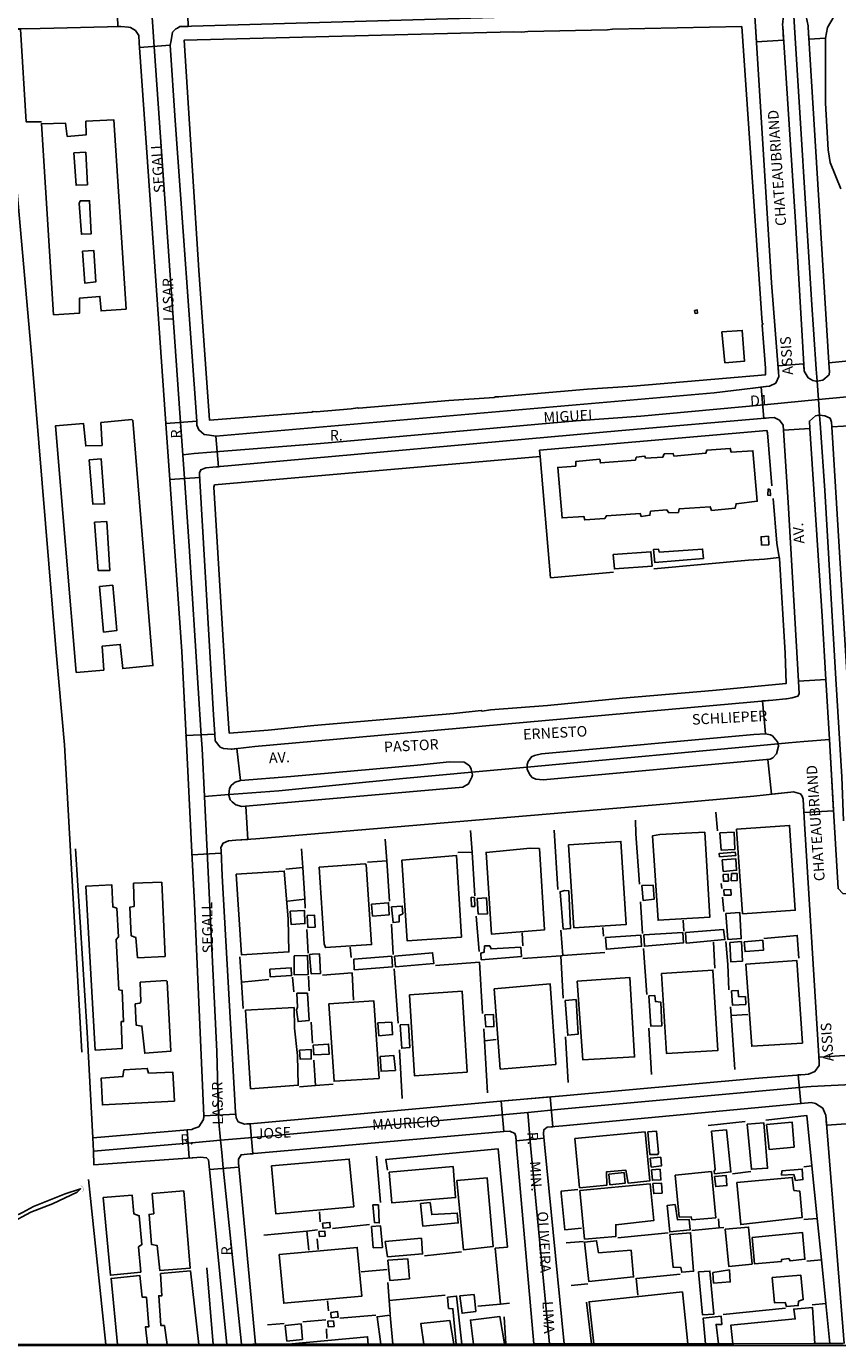
# Model space of a CAD drawing. Units: millimetres. Extents: x 185522 to 187939, y 1679829 to 1682604.
# Drawn here: x 185712 to 185905, y 1679829 to 1680142 of the extents above; entities that cross this region are included whole.
import ezdxf
from ezdxf.enums import TextEntityAlignment as Align

# ---------------------------------------------------------------- set-up
doc = ezdxf.new("R2010")
doc.units = ezdxf.units.MM
doc.header["$MEASUREMENT"] = 0
for name, color, linetype in [('IMAGEM', 7, 'Continuous'), ('V-BUEIRO', 80, 'Continuous'), ('V-CANAL', 7, 'Continuous'), ('V-CANTEIRO', 82, 'Continuous'), ('V-CRUZAMENTO', 1, 'Continuous'), ('V-EDIFICACAO', 2, 'Continuous'), ('V-EIXO_DE_LOGRADOURO', 130, 'Continuous'), ('V-LOTE', 1, 'Continuous'), ('V-NOME_DOS_LOGRADOUROS', 7, 'Continuous'), ('V-QUADRA', 20, 'Continuous'), ('V-TESTADA', 4, 'Continuous'), ('X-LIMITE_5000', 7, 'Continuous')]:
    doc.layers.add(name, color=color, linetype=linetype)
picture_1 = doc.add_image_def('image1.jpg', size_in_pixel=(4026, 4623))

# ---------------------------------------------------------------- blocks, each defined once
blk = doc.blocks.new('305')
at = {"color": 0, "linetype": 'ByBlock', "lineweight": -2, "const_width": 0.05}
blk.add_lwpolyline([(0.73, 0.39, 0.60863), (-0.73, 0.38)], format="xyb", dxfattribs=at)

msp = doc.modelspace()

# ---------------------------------------------------------------- linework, layer by layer
at = {"layer": 'V-CANAL'}
msp.add_lwpolyline([(185698.57, 1679848.04), (185699.57, 1679850.36), (185700.93, 1679854.23), (185701.92, 1679855.98), (185702.77, 1679856.46), (185705.17, 1679856.82), (185708.49, 1679857.83), (185713.47, 1679860.52), (185718.63, 1679862.47), (185724.46, 1679865.25), (185725.29, 1679866.05), (185721.61, 1679864.81), (185714.13, 1679861.84), (185711.51, 1679860.41), (185707.85, 1679858.69), (185705.9, 1679858.05), (185702.72, 1679857.52), (185701.49, 1679856.86), (185700.7, 1679855.64), (185698.19, 1679848.96), (185695.46, 1679842.79), (185693.88, 1679839.82), (185692.72, 1679838.42), (185692.74, 1679837.36)], dxfattribs=at)
at = {"layer": 'V-CANTEIRO'}
for points in [[(185902.94, 1680060.71), (185897.94, 1680141.59), (185897.92, 1680141.92), (185897.49, 1680144.11), (185896.54, 1680144.97), (185894.48, 1680145.66), (185892.76, 1680144.97), (185892.07, 1680144.37), (185891.9, 1680142.13), (185891.93, 1680141.67), (185894.91, 1680095.45), (185896.97, 1680060.2), (185896.98, 1680059.97), (185897.92, 1680058.42), (185899.04, 1680057.82), (185899.81, 1680057.61), (185900.08, 1680057.65), (185901.45, 1680057.86), (185902.9, 1680059.14), (185902.98, 1680060.01)], [(185909.3, 1679953.52), (185907.22, 1679987.24), (185903.55, 1680046.77), (185903.48, 1680047.93), (185903.14, 1680048.83), (185901.94, 1680049.43), (185900.64, 1680049.58), (185900.48, 1680049.6), (185899.71, 1680049.43), (185898.25, 1680048.14), (185898.36, 1680046.42), (185901.26, 1680001.84), (185902.14, 1679986.89), (185902.98, 1679972.62), (185904.12, 1679953.17), (185905.06, 1679937.25), (185906.18, 1679936.09), (185907.07, 1679935.97), (185907.47, 1679935.92), (185909.08, 1679936.6), (185910, 1679937.75), (185910.24, 1679938.32)], [(185890.82, 1679971.57), (185890.7, 1679972.09), (185889.46, 1679973.51), (185889.01, 1679973.75), (185887.8, 1679973.98), (185885.1, 1679973.79), (185834.7, 1679969.21), (185833.01, 1679968.86), (185832.26, 1679968.49), (185831.51, 1679967.37), (185831.29, 1679966.7), (185831.29, 1679966.08), (185831.29, 1679965.47), (185831.96, 1679964.18), (185832.44, 1679963.6), (185833.35, 1679963.18), (185835.04, 1679963.07), (185888.92, 1679967.93), (185889.54, 1679968.26), (185890.43, 1679969.21), (185890.94, 1679971.05)], [(185761.76, 1679957.4), (185761.26, 1679957.8), (185760.76, 1679958.34), (185760.48, 1679959.41), (185760.5, 1679959.56), (185760.64, 1679961.01), (185761.01, 1679961.67), (185761.57, 1679962.16), (185761.95, 1679962.49), (185763.27, 1679962.92), (185775.19, 1679963.82), (185805.28, 1679966.5), (185812.8, 1679967.3), (185816.33, 1679967.26), (185817.2, 1679966.72), (185817.65, 1679966.31), (185817.98, 1679965.57), (185818.13, 1679964.87), (185818.27, 1679964.22), (185818.17, 1679963.67), (185817.36, 1679962.08), (185816.04, 1679961.35), (185763.56, 1679956.69), (185762.12, 1679957.11)], [(185760.5, 1679959.56), (185760.48, 1679959.41), (185760.76, 1679958.34), (185761.26, 1679957.8), (185761.76, 1679957.4), (185761.26, 1679957.8), (185760.76, 1679958.34), (185760.48, 1679959.41), (185760.5, 1679959.56), (185760.64, 1679961.01), (185761.01, 1679961.67), (185761.57, 1679962.16), (185761.01, 1679961.67), (185760.64, 1679961.01)]]:
    msp.add_lwpolyline(points, close=True, dxfattribs=at)
at = {"layer": 'V-CRUZAMENTO'}
for points in [[(185733.85, 1680151.81), (185734.17, 1680141.73), (185734.83, 1680141.75), (185736.69, 1680141.58), (185737.14, 1680141.54), (185738.32, 1680140.81), (185739.09, 1680139.64), (185739.21, 1680137.86), (185739.28, 1680136.82), (185746.57, 1680137.33), (185746.78, 1680138.47), (185747.14, 1680140.46), (185747.88, 1680141.2), (185748.26, 1680141.4), (185748.87, 1680141.73), (185750.81, 1680141.79), (185750.5, 1680152.16)], [(185885.28, 1680144.15), (185885.43, 1680141.77), (185885.66, 1680138.12), (185892.13, 1680138.53), (185891.93, 1680141.67), (185891.9, 1680142.13)], [(185897.92, 1680141.92), (185897.94, 1680141.59), (185898.12, 1680138.73), (185902.06, 1680138.97), (185902.55, 1680141.52), (185904.11, 1680144.24)], [(185908.42, 1680062.5), (185902.86, 1680062.01), (185902.94, 1680060.71), (185902.98, 1680060.01), (185902.9, 1680059.14), (185901.45, 1680057.86), (185900.08, 1680057.65), (185899.81, 1680057.61), (185899.04, 1680057.82), (185897.92, 1680058.42), (185896.98, 1680059.97), (185896.97, 1680060.2), (185896.88, 1680061.74), (185890.83, 1680061.26), (185890.95, 1680059.7), (185891.02, 1680058.75), (185890.28, 1680057.18), (185888.79, 1680056.44), (185887.94, 1680056.33), (185886.83, 1680056.19), (185887.46, 1680048.8), (185888.6, 1680048.9), (185889.9, 1680049.01), (185891.18, 1680048.37), (185891.99, 1680047.19), (185892.07, 1680046), (185898.36, 1680046.42), (185898.25, 1680048.14), (185899.71, 1680049.43), (185900.48, 1680049.6), (185900.64, 1680049.58), (185901.94, 1680049.43), (185903.14, 1680048.83), (185903.48, 1680047.93), (185903.55, 1680046.77), (185909.13, 1680047.08)], [(185906.63, 1679897.64), (185900.48, 1679897.26), (185900.54, 1679896.24), (185900.6, 1679895.25), (185899.57, 1679893.87), (185898.01, 1679893.22), (185897.25, 1679893.16), (185895.6, 1679893.03), (185896.23, 1679886.27), (185897.93, 1679886.43), (185898.65, 1679886.5), (185899.67, 1679886.29), (185901.41, 1679885.16), (185902, 1679883.83), (185902.14, 1679883.52), (185902.34, 1679881.09), (185908.17, 1679881.56)]]:
    msp.add_lwpolyline(points, dxfattribs=at)
for points in [[(185745.53, 1680047.6), (185752.85, 1680048.11), (185752.91, 1680047.21), (185753.32, 1680046.06), (185754.64, 1680044.99), (185755.92, 1680044.8), (185757.35, 1680044.58), (185758, 1680037.32), (185756.66, 1680037.2), (185755, 1680037.05), (185753.82, 1680036.59), (185753.55, 1680035.9), (185753.55, 1680035.26), (185753.58, 1680034.78), (185746.46, 1680034.28), (185745.53, 1680047.55), (185745.53, 1680047.6)], [(185902.98, 1679972.62), (185902.14, 1679986.82), (185895.67, 1679986.44), (185895.84, 1679983.43), (185895.54, 1679982.9), (185894.12, 1679982.47), (185892.83, 1679982.3), (185892.69, 1679982.28), (185889.56, 1679981.98), (185887.1, 1679981.76), (185887.8, 1679973.98), (185889.01, 1679973.75), (185889.46, 1679973.51), (185890.7, 1679972.09), (185890.82, 1679971.57), (185890.94, 1679971.05), (185890.43, 1679969.21), (185889.54, 1679968.26), (185888.92, 1679967.93), (185888.36, 1679967.88), (185889.29, 1679959.62), (185893.85, 1679960.14), (185894.51, 1679960.22), (185896.11, 1679959.77), (185896.52, 1679959.19), (185896.73, 1679958.45), (185896.92, 1679955.31), (185903.97, 1679955.73)], [(185762.39, 1679970.49), (185761.07, 1679970.34), (185759.23, 1679970.45), (185758.43, 1679970.83), (185757.25, 1679972.32), (185757.14, 1679973.88), (185750.3, 1679973.54), (185750.32, 1679973.21), (185751.69, 1679945.82), (185751.72, 1679945.28), (185758.66, 1679945.63), (185758.64, 1679946.31), (185758.61, 1679947.02), (185759.15, 1679948.05), (185760.42, 1679948.6), (185762.1, 1679948.71), (185765.02, 1679948.9), (185764.51, 1679956.77), (185763.56, 1679956.69), (185762.12, 1679957.11), (185761.76, 1679957.4), (185761.26, 1679957.8), (185760.76, 1679958.34), (185760.48, 1679959.41), (185760.5, 1679959.56), (185760.64, 1679961.01), (185761.01, 1679961.67), (185761.57, 1679962.16), (185761.95, 1679962.49), (185763.27, 1679962.92)], [(185836.71, 1679887.85), (185825.09, 1679886.81), (185825.73, 1679879.62), (185827.13, 1679879.74), (185828.31, 1679879.17), (185828.55, 1679878.42), (185828.63, 1679877.43), (185835.26, 1679878.06), (185835.16, 1679879.14), (185835.24, 1679880.03), (185836.01, 1679880.62), (185837.34, 1679880.74)], [(185765.52, 1679881.45), (185764.73, 1679881.41), (185764.19, 1679881.38), (185762.71, 1679881.95), (185762.22, 1679882.86), (185762.12, 1679883.69), (185762.11, 1679883.76), (185754.55, 1679883.33), (185754.45, 1679882.5), (185753.32, 1679880.72), (185752.2, 1679880.31), (185751.66, 1679880.11), (185750.56, 1679880.02), (185751.05, 1679873.33), (185752.91, 1679873.47), (185753.77, 1679873.53), (185755.19, 1679873.4), (185755.64, 1679872.92), (185755.85, 1679870.61), (185762.84, 1679871.19), (185762.76, 1679872.13), (185762.76, 1679873.1), (185763.37, 1679874.09), (185765.57, 1679874.29), (185766.15, 1679874.34)]]:
    msp.add_lwpolyline(points, close=True, dxfattribs=at)
at = {"layer": 'V-EDIFICACAO'}
for points in [[(185726.51, 1680119.3), (185726.58, 1680116.06), (185722.14, 1680115.68), (185721.74, 1680118.82), (185716.01, 1680118.69), (185716.01, 1680118.69), (185716.01, 1680118.69), (185718.9, 1680073.39), (185725.07, 1680073.79), (185725, 1680077.3), (185729.87, 1680077.72), (185730.15, 1680074.31), (185736.08, 1680074.72), (185733.16, 1680119.63), (185726.51, 1680119.3)], [(185723.7, 1680111.78), (185724.21, 1680104.09), (185726.93, 1680104.24), (185726.52, 1680111.94), (185723.7, 1680111.78)], [(185725.19, 1680100.44), (185724.97, 1680099.74), (185725.48, 1680092.48), (185727.8, 1680092.57), (185727.41, 1680100.44), (185725.19, 1680100.44)], [(185725.77, 1680088.49), (185726.28, 1680080.88), (185728.93, 1680081.2), (185728.42, 1680088.65), (185725.77, 1680088.49)], [(185870.97, 1680074.37), (185871.1, 1680073.7), (185871.73, 1680073.79), (185871.62, 1680074.53), (185870.97, 1680074.37)], [(185877.43, 1680069.33), (185878.19, 1680062), (185882.86, 1680062.41), (185882.31, 1680069.68), (185877.43, 1680069.33)], [(185730.06, 1680047.85), (185730.39, 1680042.39), (185726.5, 1680042.27), (185725.97, 1680047.62), (185719.35, 1680047.04), (185724.28, 1679988.52), (185730.78, 1679989.07), (185730.41, 1679994.76), (185734.72, 1679995.19), (185735.29, 1679989.44), (185742.47, 1679990.14), (185737.71, 1680048.31), (185737.43, 1680048.53), (185730.06, 1680047.85)], [(185857.12, 1680039.62), (185856.94, 1680038.9), (185848.67, 1680038.23), (185848.49, 1680039.11), (185842.82, 1680038.59), (185842.78, 1680037.5), (185838.53, 1680037.17), (185839.55, 1680025.2), (185844.7, 1680025.54), (185844.93, 1680024.71), (185849.69, 1680025.04), (185850.09, 1680025.7), (185858.06, 1680026.26), (185858.3, 1680025.55), (185860.4, 1680025.8), (185860.55, 1680026.75), (185864.38, 1680027.11), (185864.91, 1680026.37), (185867.15, 1680026.51), (185867.35, 1680027.35), (185874.71, 1680027.83), (185875.04, 1680026.98), (185880.61, 1680027.49), (185880.84, 1680028.56), (185885.87, 1680029.15), (185884.83, 1680041.11), (185879.69, 1680040.77), (185879.47, 1680041.67), (185873.9, 1680041.24), (185873.7, 1680040.52), (185866.09, 1680039.84), (185865.91, 1680040.47), (185863.79, 1680040.35), (185863.49, 1680039.63), (185859.38, 1680039.4), (185859.21, 1680039.81), (185857.12, 1680039.62)], [(185727.31, 1680038.94), (185728.18, 1680028.48), (185730.97, 1680028.5), (185730.2, 1680039.19), (185727.31, 1680038.94)], [(185888.43, 1680032.08), (185888.42, 1680030.57), (185888.98, 1680030.47), (185888.92, 1680031.88), (185888.43, 1680032.08)], [(185728.56, 1680024.19), (185729.48, 1680012.7), (185732.24, 1680012.74), (185731.51, 1680024.33), (185728.56, 1680024.19)], [(185886.86, 1680018.72), (185888.62, 1680018.8), (185888.51, 1680020.83), (185886.79, 1680020.72)], [(185851.67, 1680016.5), (185851.99, 1680013.07), (185860.91, 1680013.75), (185860.65, 1680017.18), (185851.67, 1680016.5)], [(185862.56, 1680017.03), (185862.4, 1680017.81), (185861.25, 1680017.68), (185861.55, 1680014.62), (185873.09, 1680015.59), (185872.88, 1680017.81), (185862.56, 1680017.03)], [(185729.8, 1680008.94), (185730.76, 1679998.09), (185733.89, 1679998.47), (185732.92, 1680009.2), (185729.8, 1680008.94)], [(185862.72, 1679950.06), (185861, 1679949.74), (185862.34, 1679929.73), (185874.62, 1679930.49), (185873.4, 1679950.6), (185862.72, 1679950.06)], [(185877.01, 1679950.49), (185877.34, 1679946.36), (185880.52, 1679946.54), (185880.37, 1679950.62), (185877.01, 1679950.49)], [(185880.91, 1679951.32), (185882.38, 1679931.27), (185894.89, 1679932.11), (185893.53, 1679952.25), (185880.91, 1679951.32)], [(185841.04, 1679947.66), (185842.37, 1679927.96), (185854.78, 1679928.75), (185853.51, 1679948.44), (185841.04, 1679947.66)], [(185801.5, 1679944.01), (185802.82, 1679924.82), (185815.67, 1679925.73), (185814.48, 1679945.12), (185801.5, 1679944.01)], [(185832.02, 1679946.88), (185821.52, 1679945.82), (185822.83, 1679926.42), (185835.4, 1679927.48), (185834.16, 1679946.75), (185832.02, 1679946.88)], [(185876.88, 1679944.75), (185880.75, 1679945.09), (185880.65, 1679945.86), (185876.85, 1679945.6)], [(185877.52, 1679944.07), (185877.79, 1679941.33), (185880.98, 1679941.59), (185880.81, 1679944.31), (185877.52, 1679944.07)], [(185762.19, 1679940.71), (185763.46, 1679921.57), (185774.75, 1679922.23), (185774.58, 1679930.09), (185773.62, 1679941.4), (185762.19, 1679940.71)], [(185781.92, 1679942.32), (185783.13, 1679924.11), (185783.4, 1679923.24), (185794.34, 1679923.98), (185793.1, 1679942.93), (185792.76, 1679943.14), (185781.92, 1679942.32)], [(185726.56, 1679937.82), (185728.78, 1679898.93), (185735.13, 1679899.29), (185734.96, 1679905.72), (185735.48, 1679905.71), (185735.16, 1679913.09), (185734.38, 1679913.27), (185733.7, 1679925.17), (185734.25, 1679925.84), (185733.89, 1679932.57), (185732.92, 1679932.91), (185732.68, 1679938.16), (185726.56, 1679937.82)], [(185737.87, 1679938.5), (185737.98, 1679933.01), (185736.98, 1679932.85), (185737.3, 1679926.05), (185738.44, 1679925.63), (185738.81, 1679920.86), (185745.36, 1679921.18), (185744.55, 1679938.76), (185737.87, 1679938.5)], [(185858.45, 1679937.98), (185858.77, 1679934.43), (185861.37, 1679934.71), (185861.18, 1679938.06), (185858.45, 1679937.98)], [(185877.78, 1679940.61), (185877.9, 1679939.01), (185879.04, 1679939.05), (185879, 1679940.65), (185877.78, 1679940.61)], [(185879.79, 1679940.81), (185879.72, 1679939.13), (185881.12, 1679939.19), (185881.07, 1679940.83), (185879.79, 1679940.81)], [(185818, 1679935.21), (185818.07, 1679933.04), (185818.84, 1679933.03), (185818.75, 1679935.14), (185818, 1679935.21)], [(185819.39, 1679934.88), (185819.65, 1679931.19), (185821.82, 1679931.25), (185821.64, 1679935.04), (185819.39, 1679934.88)], [(185840.12, 1679936.83), (185839.09, 1679936.51), (185839.83, 1679927.66), (185841.59, 1679927.79), (185841.19, 1679936.69), (185840.12, 1679936.83)], [(185877.93, 1679936.94), (185878, 1679935.68), (185879.66, 1679935.73), (185879.58, 1679937.07), (185877.93, 1679936.94)], [(185775.03, 1679931.9), (185775.25, 1679928.74), (185778.53, 1679928.96), (185778.39, 1679932.07), (185775.03, 1679931.9)], [(185794.29, 1679933.55), (185794.57, 1679930.71), (185798.53, 1679931.05), (185798.4, 1679933.9), (185794.29, 1679933.55)], [(185799.09, 1679932.95), (185799.47, 1679929.19), (185800.89, 1679929.35), (185800.86, 1679930.88), (185801.74, 1679931.29), (185801.61, 1679933.12), (185799.09, 1679932.95)], [(185878.44, 1679931.35), (185878.92, 1679925.18), (185882.08, 1679925.41), (185881.71, 1679931.59), (185878.44, 1679931.35)], [(185779.06, 1679930.85), (185779.25, 1679928.05), (185780.94, 1679928.07), (185780.8, 1679930.98), (185779.06, 1679930.85)], [(185849.86, 1679925.64), (185850.09, 1679922.86), (185858.41, 1679923.59), (185858.21, 1679926.22), (185849.86, 1679925.64)], [(185858.96, 1679926.28), (185859.1, 1679923.59), (185868.39, 1679924.39), (185868.21, 1679926.82), (185858.96, 1679926.28)], [(185868.82, 1679926.86), (185869.02, 1679924.32), (185878.21, 1679925.15), (185877.88, 1679927.52), (185868.82, 1679926.86)], [(185821.11, 1679923.64), (185821.1, 1679922.17), (185820.25, 1679921.92), (185820.39, 1679920.38), (185829.93, 1679921.18), (185829.74, 1679923.33), (185822.71, 1679922.92), (185822.39, 1679923.7), (185821.11, 1679923.64)], [(185879.33, 1679924.49), (185879.62, 1679919.85), (185882.36, 1679920), (185882.12, 1679924.68), (185879.33, 1679924.49)], [(185882.79, 1679924.65), (185882.97, 1679922.31), (185887.33, 1679922.63), (185887.18, 1679924.98), (185882.79, 1679924.65)], [(185775.98, 1679921.28), (185776.01, 1679916.79), (185779.33, 1679916.9), (185779.12, 1679921.4), (185775.98, 1679921.28)], [(185780.25, 1679921.67), (185779.65, 1679921.62), (185780.02, 1679916.99), (185782.19, 1679917.08), (185781.97, 1679921.79), (185780.25, 1679921.67)], [(185790.1, 1679920.5), (185790.22, 1679918.01), (185799.29, 1679918.65), (185799.15, 1679921.2), (185790.1, 1679920.5)], [(185799.78, 1679921.22), (185800.02, 1679918.7), (185809.09, 1679919.48), (185808.82, 1679922.03), (185799.78, 1679921.22)], [(185883.15, 1679919.35), (185884.55, 1679899.86), (185896.6, 1679900.62), (185895.25, 1679920.23), (185883.15, 1679919.35)], [(185770.19, 1679918.17), (185770.28, 1679916.33), (185775.38, 1679916.63), (185775.26, 1679918.49), (185770.19, 1679918.17)], [(185843.17, 1679915.28), (185844.47, 1679896.65), (185856.78, 1679897.31), (185855.67, 1679916.12), (185843.17, 1679915.28)], [(185863.12, 1679917.14), (185864.33, 1679898.15), (185876.52, 1679898.88), (185875.35, 1679917.92), (185863.12, 1679917.14)], [(185739.42, 1679915.05), (185739.61, 1679910.4), (185739.36, 1679910.09), (185738.26, 1679909.91), (185738.51, 1679904.85), (185739.85, 1679904.64), (185740.52, 1679898.2), (185746.7, 1679898.65), (185745.84, 1679915.21), (185745.59, 1679915.43), (185739.42, 1679915.05)], [(185803.35, 1679912.05), (185804.52, 1679892.84), (185817, 1679893.73), (185815.82, 1679912.93), (185803.35, 1679912.05)], [(185823.46, 1679913.47), (185824.87, 1679894.42), (185838.06, 1679895.54), (185836.73, 1679914.62), (185823.46, 1679913.47)], [(185881.44, 1679911.61), (185881.32, 1679913.09), (185879.77, 1679912.99), (185879.97, 1679909.62), (185883.14, 1679909.77), (185883.05, 1679911.62), (185881.44, 1679911.61)], [(185776.58, 1679912.41), (185776.77, 1679909.1), (185776.54, 1679908.49), (185776.91, 1679905.7), (185779.53, 1679905.96), (185779.12, 1679912.44), (185776.58, 1679912.41)], [(185784.18, 1679909.94), (185785.43, 1679891.56), (185796.12, 1679892.23), (185794.88, 1679910.63), (185784.18, 1679909.94)], [(185840.26, 1679910.68), (185840.92, 1679902.46), (185843.41, 1679902.72), (185842.87, 1679910.92), (185840.26, 1679910.68)], [(185860.14, 1679911.81), (185860.58, 1679904.63), (185863.24, 1679904.72), (185862.99, 1679910.32), (185861.7, 1679910.44), (185861.53, 1679911.9), (185860.14, 1679911.81)], [(185764.39, 1679908.41), (185765.65, 1679889.78), (185776.96, 1679890.6), (185776.73, 1679897.67), (185776.03, 1679904.12), (185775.97, 1679909.03), (185764.39, 1679908.41)], [(185821.24, 1679907.27), (185821.43, 1679904.47), (185823.38, 1679904.53), (185823.25, 1679907.42), (185821.24, 1679907.27)], [(185795.81, 1679905.37), (185796.05, 1679902.34), (185799.33, 1679902.6), (185799.16, 1679905.54), (185795.81, 1679905.37)], [(185801.44, 1679900.4), (185801.15, 1679904.92), (185803.14, 1679904.98), (185803.39, 1679899.53), (185801.49, 1679899.39)], [(185780.52, 1679900.14), (185780.67, 1679897.79), (185784.31, 1679897.99), (185784.15, 1679900.38), (185780.52, 1679900.14)], [(185777.22, 1679898.94), (185777.38, 1679896.8), (185780.03, 1679896.85), (185779.99, 1679899.11), (185777.22, 1679898.94)], [(185796.35, 1679897.39), (185796.61, 1679893.91), (185800, 1679894.1), (185799.63, 1679897.65), (185796.35, 1679897.39)], [(185735.56, 1679894.28), (185735.32, 1679892.67), (185730.21, 1679892.31), (185730.47, 1679885.93), (185747.56, 1679886.85), (185747.17, 1679893.71), (185741.44, 1679893.5), (185741.13, 1679894.59), (185735.56, 1679894.28)], [(185883.46, 1679881.36), (185884.48, 1679870.68), (185888.34, 1679870.9), (185887.43, 1679881.72), (185883.46, 1679881.36)], [(185888.07, 1679881.27), (185888.68, 1679875.38), (185894.63, 1679875.93), (185894.12, 1679881.84), (185888.07, 1679881.27)], [(185842.55, 1679877.93), (185843.72, 1679866.28), (185850.2, 1679866.9), (185850.06, 1679870.02), (185854.66, 1679870.47), (185855.23, 1679867.4), (185860.35, 1679867.92), (185859.25, 1679879.52), (185842.55, 1679877.93)], [(185859.88, 1679879.57), (185860.36, 1679874.2), (185862.28, 1679874.17), (185862.46, 1679874.57), (185861.94, 1679879.71), (185859.88, 1679879.57)], [(185875.01, 1679879.69), (185875.9, 1679870.58), (185875.61, 1679870.2), (185875.75, 1679869.6), (185879.64, 1679870.05), (185878.59, 1679880.01), (185875.01, 1679879.69)], [(185770.63, 1679871.45), (185771.64, 1679860.08), (185790.11, 1679861.77), (185789.06, 1679873.08), (185770.63, 1679871.45)], [(185860.45, 1679873.33), (185860.72, 1679871.19), (185863.18, 1679871.51), (185862.98, 1679873.5), (185860.45, 1679873.33)], [(185798.56, 1679870.01), (185799.18, 1679862.68), (185814.27, 1679863.95), (185813.69, 1679871.31), (185798.56, 1679870.01)], [(185850.64, 1679869.52), (185850.92, 1679866.99), (185854.5, 1679867.35), (185854.28, 1679869.88), (185850.64, 1679869.52)], [(185860.77, 1679870.5), (185861, 1679868.05), (185863.02, 1679868.13), (185862.82, 1679870.65), (185860.77, 1679870.5)], [(185866.4, 1679869.29), (185867.35, 1679859.3), (185870.18, 1679859.42), (185870.38, 1679858.7), (185876.01, 1679859.18), (185875, 1679870.13), (185866.4, 1679869.29)], [(185875.74, 1679868.94), (185876.01, 1679866.55), (185878.66, 1679866.81), (185878.5, 1679869.16), (185875.74, 1679868.94)], [(185891.71, 1679870.29), (185891.63, 1679869.29), (185894.53, 1679869.4), (185894.95, 1679868.04), (185896.71, 1679868.2), (185896.55, 1679870.71), (185891.71, 1679870.29)], [(185814.59, 1679868.03), (185816.13, 1679851.58), (185823.24, 1679852.36), (185821.77, 1679868.65), (185814.59, 1679868.03)], [(185843.75, 1679865.62), (185844.89, 1679854.09), (185852.35, 1679854.75), (185852.3, 1679857.51), (185861.3, 1679858.51), (185860.42, 1679867.23), (185843.75, 1679865.62)], [(185861.09, 1679867.29), (185861.31, 1679864.9), (185863.27, 1679865.02), (185863.11, 1679867.39), (185861.09, 1679867.29)], [(185881, 1679867.51), (185881.97, 1679857.55), (185896.56, 1679859.26), (185896.01, 1679865.44), (185894.56, 1679865.66), (185894.17, 1679868.74), (185881, 1679867.51)], [(185730.69, 1679863.95), (185732.39, 1679845.51), (185739.58, 1679846.28), (185739.07, 1679852.23), (185739.84, 1679852.78), (185739.23, 1679859.63), (185737.94, 1679860.09), (185737.54, 1679864.5), (185730.69, 1679863.95)], [(185742.29, 1679864.94), (185742.66, 1679860.12), (185741.53, 1679859.96), (185742.16, 1679852.81), (185743.49, 1679852.57), (185744.07, 1679846.65), (185751.27, 1679847.19), (185749.78, 1679865.51), (185742.29, 1679864.94)], [(185808.24, 1679862.79), (185805.98, 1679862.53), (185806.55, 1679857.14), (185814.9, 1679857.94), (185814.69, 1679860.29), (185808.63, 1679859.9), (185808.24, 1679862.79)], [(185794.64, 1679862.23), (185795.02, 1679858.03), (185796.17, 1679857.93), (185795.99, 1679862.21), (185794.64, 1679862.23)], [(185866.42, 1679862.27), (185864.49, 1679862.04), (185865.1, 1679855.8), (185869.92, 1679856.28), (185869.73, 1679858.71), (185866.95, 1679858.65), (185866.42, 1679862.27)], [(185782.72, 1679857.88), (185782.85, 1679856.69), (185784.55, 1679856.88), (185784.47, 1679858.05), (185782.72, 1679857.88)], [(185794.29, 1679857.12), (185794.76, 1679852.03), (185796.95, 1679852.12), (185796.44, 1679857.25), (185794.29, 1679857.12)], [(185878.25, 1679856.48), (185879.15, 1679847.57), (185884.63, 1679848.19), (185883.8, 1679856.96), (185878.25, 1679856.48)], [(185781.86, 1679855.91), (185781.96, 1679854.69), (185783.3, 1679854.79), (185783.24, 1679855.99), (185781.86, 1679855.91)], [(185797.6, 1679853.55), (185798.12, 1679849.9), (185806.47, 1679850.57), (185806.17, 1679854.29), (185797.6, 1679853.55)], [(185848.2, 1679850.85), (185847.75, 1679853.72), (185844.91, 1679853.4), (185845.87, 1679844.05), (185856.54, 1679845.14), (185855.95, 1679851.44), (185848.2, 1679850.85)], [(185865.16, 1679855.18), (185865.89, 1679847.42), (185867.7, 1679847.4), (185867.97, 1679846.24), (185870.76, 1679846.49), (185870.04, 1679855.62), (185865.16, 1679855.18)], [(185884.67, 1679854.49), (185885.24, 1679848.22), (185891.61, 1679848.8), (185891.65, 1679849.28), (185893.36, 1679849.47), (185893.67, 1679848.94), (185897.17, 1679849.32), (185896.58, 1679855.68), (185884.67, 1679854.49)], [(185772.4, 1679850.44), (185773.5, 1679838.87), (185792.01, 1679840.56), (185790.96, 1679852.13), (185772.4, 1679850.44)], [(185798.2, 1679849.08), (185798.67, 1679844.3), (185803.32, 1679844.71), (185802.95, 1679849.43), (185798.2, 1679849.08)], [(185871.94, 1679846.3), (185872.89, 1679836.12), (185875.59, 1679836.32), (185874.65, 1679846.51)], [(185875.3, 1679846.19), (185875.49, 1679843.66), (185879.45, 1679843.95), (185879.27, 1679846.79), (185875.3, 1679846.19)], [(185889.41, 1679844.98), (185889.95, 1679839), (185892.53, 1679839.04), (185892.79, 1679838.07), (185895.62, 1679838.33), (185895.69, 1679839.35), (185896.78, 1679839.76), (185896.2, 1679845.58), (185889.41, 1679844.98)], [(185815.29, 1679840.62), (185815.81, 1679836.51), (185819.07, 1679836.93), (185818.67, 1679840.93), (185815.29, 1679840.62)], [(185785.32, 1679834.71), (185783.93, 1679834.62), (185784.08, 1679833.27), (185785.44, 1679833.4), (185785.32, 1679834.71)], [(185784.66, 1679836.71), (185784.76, 1679835.45), (185786.38, 1679835.56), (185786.27, 1679836.89), (185784.66, 1679836.71)], [(185773.88, 1679833.63), (185774.27, 1679829.9), (185777.94, 1679830.29), (185777.61, 1679834), (185773.88, 1679833.63)]]:
    msp.add_lwpolyline(points, close=True, dxfattribs=at)
for points in [[(185741.19, 1679829.13), (185740.66, 1679833.25), (185741.48, 1679833.25), (185740.9, 1679840.32), (185739.92, 1679840.32), (185739.34, 1679845.5), (185732.51, 1679844.76), (185734.05, 1679829.1)], [(185753.38, 1679829.12), (185751.35, 1679846.56), (185744.27, 1679845.91), (185744.6, 1679840.65), (185743.86, 1679840.65), (185744.36, 1679833.58), (185745.18, 1679833.58), (185745.84, 1679829.11)], [(185869.4, 1679829.27), (185868.11, 1679841.58), (185845.95, 1679839.22), (185847.08, 1679829.25)], [(185815.73, 1679829.2), (185814.52, 1679840.57), (185812.38, 1679840.31), (185812.63, 1679837.65), (185813.66, 1679837.56), (185814.44, 1679829.2)], [(185880.09, 1679829.29), (185879.64, 1679833.69), (185894.89, 1679835.18), (185894.55, 1679837.5), (185898.99, 1679837.85), (185899.51, 1679829.31)], [(185799.43, 1679829.18), (185798.79, 1679836.06), (185795.64, 1679835.68), (185796.56, 1679829.18)], [(185813.89, 1679829.22), (185812.89, 1679834.82), (185806.03, 1679834.05), (185806.77, 1679829.19)], [(185818.51, 1679829.21), (185817.81, 1679834.88), (185824.79, 1679835.72), (185825.86, 1679829.22)], [(185873.62, 1679829.28), (185873, 1679835.31), (185877.3, 1679835.82), (185877.47, 1679833.85), (185876.09, 1679833.85), (185876.66, 1679829.28)], [(185793.51, 1679829.08), (185793.39, 1679830.95), (185774.58, 1679829.15)]]:
    msp.add_lwpolyline(points, dxfattribs=at)
at = {"layer": 'V-EIXO_DE_LOGRADOURO'}
for points in [[(185742.7, 1680138.14), (185742.04, 1680147.51)], [(185894.73, 1680141.63), (185894.48, 1680145.66)], [(185899.89, 1680060.45), (185898.75, 1680076.96), (185894.73, 1680141.63)], [(185749.02, 1680047.82), (185742.7, 1680138.14)], [(185900.08, 1680057.65), (185899.89, 1680060.45)], [(185900.39, 1680053.26), (185900.08, 1680057.65)], [(185913.11, 1680054.44), (185900.39, 1680053.26)], [(185888.31, 1680052.13), (185858.25, 1680049.33), (185842.86, 1680048.23), (185782.22, 1680042.83), (185756.31, 1680040.79)], [(185900.39, 1680053.26), (185888.31, 1680052.13)], [(185900.64, 1680049.58), (185900.39, 1680053.26)], [(185749.56, 1680040.13), (185749.02, 1680047.82)], [(185900.85, 1680046.59), (185900.64, 1680049.58)], [(185904.54, 1679987.05), (185901.88, 1680031.68), (185900.85, 1680046.59)], [(185756.31, 1680040.79), (185752.28, 1680040.47), (185749.56, 1680040.13)], [(185750.11, 1680032.34), (185749.56, 1680040.13)], [(185753.93, 1679973.57), (185751.08, 1680018.45), (185750.11, 1680032.34)], [(185906.36, 1679953.32), (185905.93, 1679963.76), (185904.54, 1679987.05)], [(185754.68, 1679959.11), (185754.12, 1679970.51), (185753.93, 1679973.57)], [(185896.92, 1679972.13), (185902.98, 1679972.62)], [(185831.29, 1679966.08), (185890.82, 1679971.57)], [(185890.82, 1679971.57), (185893.31, 1679971.8)], [(185893.31, 1679971.8), (185896.92, 1679972.13)], [(185818.13, 1679964.87), (185831.29, 1679966.08)], [(185761.67, 1679959.65), (185772.33, 1679960.48), (185801.75, 1679963.36), (185818.13, 1679964.87)], [(185754.68, 1679959.11), (185760.5, 1679959.56)], [(185755.32, 1679946.08), (185754.68, 1679959.11)], [(185760.5, 1679959.56), (185761.67, 1679959.65)], [(185758.04, 1679883.5), (185757.66, 1679898.6), (185755.32, 1679946.08)], [(185839.25, 1679884.89), (185897.55, 1679890.24)], [(185897.55, 1679890.24), (185898.64, 1679890.34), (185909.82, 1679890.86)], [(185831.39, 1679884.17), (185839.25, 1679884.89)], [(185758.53, 1679877.54), (185758.08, 1679881.81), (185758.04, 1679883.5)], [(185765.12, 1679878.09), (185766.25, 1679878.19), (185825.31, 1679883.61)], [(185825.31, 1679883.61), (185831.39, 1679884.17)], [(185831.39, 1679884.17), (185832.1, 1679876.33)], [(185728.32, 1679874.98), (185752.54, 1679877.03)], [(185752.54, 1679877.03), (185758.53, 1679877.54)], [(185758.53, 1679877.54), (185765.12, 1679878.09)], [(185759.16, 1679870.99), (185758.84, 1679874.63), (185758.53, 1679877.54)], [(185832.1, 1679876.33), (185836.58, 1679829.23)], [(185763.51, 1679829.14), (185759.16, 1679870.99)]]:
    msp.add_lwpolyline(points, dxfattribs=at)
at = {"layer": 'V-LOTE'}
msp.add_line((185756.72, 1679829.13), (185755.23, 1679847.25), dxfattribs=at)
for points in [[(185882.25, 1680141.78), (185851.54, 1680141.15), (185850.35, 1680140.99), (185831.46, 1680140.61), (185829.97, 1680140.4), (185827.97, 1680140.49), (185749.86, 1680138.52), (185753.38, 1680083.96), (185755.87, 1680048.41), (185780.15, 1680050.28), (185780.48, 1680050.46), (185781.2, 1680050.39), (185789.49, 1680051.06), (185790.99, 1680051.33), (185791.3, 1680051.19), (185812.66, 1680053.02), (185823.44, 1680053.73), (185823.72, 1680053.95), (185824.58, 1680053.89), (185845.58, 1680055.73), (185856.36, 1680056.48), (185887.82, 1680059.11), (185887.81, 1680060.73), (185887, 1680070.92), (185887.2, 1680071.33), (185887.03, 1680071.46), (185882.25, 1680141.78)], [(185708.85, 1680118.58), (185709.77, 1680118.61), (185709.85, 1680118.89), (185708.38, 1680141.07), (185711.07, 1680141.11), (185712.41, 1680119.13), (185716.01, 1680119.13)], [(185725.55, 1679898.44), (185721.51, 1679971.38), (185719.4, 1679994.2), (185713.71, 1680063.06), (185708.85, 1680118.58)], [(185889.36, 1680032.78), (185888.33, 1680045.39), (185888.17, 1680045.91), (185834.2, 1680041.23), (185834.33, 1680039.76)], [(185891.15, 1680015.53), (185892.5, 1679993.09), (185892.71, 1679985.9), (185875.28, 1679984.24), (185853.9, 1679982.45), (185836.12, 1679980.72), (185822.54, 1679979.63), (185820.63, 1679979.36), (185820.38, 1679979.49), (185813.87, 1679978.79), (185780.63, 1679975.95), (185769.77, 1679974.83), (185760.59, 1679974.15), (185759.84, 1679984.46), (185756.95, 1680032.47), (185757.1, 1680033.03), (185834.33, 1680039.76)], [(185834.33, 1680039.76), (185836.81, 1680011.01), (185851.75, 1680012.35)], [(185890.5, 1680019.17), (185889.64, 1680029.78)], [(185891.1, 1680015.83), (185890.5, 1680019.17)], [(185861.32, 1680013.14), (185883.8, 1680015.17), (185887.61, 1680015.39), (185891.1, 1680015.83)], [(185891.15, 1680015.53), (185891.1, 1680015.83)], [(185857.95, 1679938.29), (185857.03, 1679950.23), (185856.94, 1679953.51)], [(185876.02, 1679955.35), (185876.45, 1679950.93)], [(185817.85, 1679951.06), (185818.19, 1679945.93)], [(185837.64, 1679951.08), (185838.58, 1679937.01)], [(185797.61, 1679948.99), (185797.95, 1679943.86)], [(185728.2, 1679878.14), (185726.85, 1679903.19), (185724.11, 1679946.72)], [(185777.72, 1679946.71), (185778.02, 1679942.27)], [(185818.19, 1679945.93), (185814.81, 1679945.78)], [(185818.19, 1679945.93), (185818.88, 1679935.55)], [(185876.88, 1679944.75), (185876.85, 1679945.6)], [(185778.02, 1679942.27), (185773.98, 1679941.89)], [(185778.02, 1679942.27), (185778.52, 1679934.83)], [(185797.95, 1679943.86), (185793.39, 1679943.51)], [(185797.95, 1679943.86), (185798.6, 1679934.23)], [(185877.33, 1679938.48), (185877.49, 1679937.31)], [(185778.52, 1679934.73), (185774.48, 1679934.29)], [(185778.52, 1679934.83), (185778.52, 1679934.73)], [(185778.52, 1679934.73), (185778.61, 1679932.62)], [(185877.64, 1679935.24), (185877.95, 1679931.8)], [(185858.61, 1679926.63), (185858.16, 1679934.09)], [(185799.1, 1679928.85), (185799.51, 1679921.64)], [(185819.14, 1679930.71), (185819.86, 1679922.31)], [(185868.42, 1679927.18), (185868.27, 1679929.78)], [(185778.98, 1679927.57), (185779.32, 1679921.93)], [(185830.1, 1679926.73), (185830.24, 1679923.71)], [(185839.25, 1679927.42), (185839.73, 1679921.37)], [(185849.21, 1679928.01), (185849.36, 1679925.97)], [(185887.45, 1679925.4), (185895.38, 1679926.13), (185895.77, 1679920.73)], [(185789.26, 1679923.32), (185789.52, 1679920.88)], [(185859.63, 1679912.13), (185858.85, 1679923.07)], [(185875.5, 1679924.53), (185875.83, 1679918.4)], [(185879.12, 1679913.27), (185878.86, 1679919.27), (185878.38, 1679924.71)], [(185763.46, 1679915.04), (185763.1, 1679921.06)], [(185819.92, 1679919.79), (185809.55, 1679919.04)], [(185820.69, 1679907.58), (185819.92, 1679919.79)], [(185830.23, 1679920.67), (185839.23, 1679921.33)], [(185839.23, 1679921.33), (185839.73, 1679921.37)], [(185839.23, 1679921.33), (185839.83, 1679911.25)], [(185839.73, 1679921.37), (185849.73, 1679922.11)], [(185775.93, 1679912.73), (185775.62, 1679916.24)], [(185779.52, 1679912.97), (185779.38, 1679916.45)], [(185782.7, 1679916.73), (185789.77, 1679917.25)], [(185790.07, 1679910.78), (185789.77, 1679917.25)], [(185800.63, 1679905.34), (185799.73, 1679918.22)], [(185763.46, 1679915.04), (185769.99, 1679915.69)], [(185763.84, 1679908.77), (185763.46, 1679915.04)], [(185879.67, 1679907.18), (185879.54, 1679909.2)], [(185879.67, 1679907.18), (185883.63, 1679907.36)], [(185880.52, 1679894.37), (185879.67, 1679907.18)], [(185780.35, 1679900.58), (185780.02, 1679905.55)], [(185821.15, 1679901.12), (185820.98, 1679903.98)], [(185860.81, 1679893.14), (185860.12, 1679904.15)], [(185821.15, 1679901.12), (185823.92, 1679901.45)], [(185821.88, 1679888.81), (185821.15, 1679901.12)], [(185841.03, 1679891.24), (185840.37, 1679902.09)], [(185801.61, 1679887.46), (185801, 1679899.03)], [(185781.03, 1679890.51), (185780.64, 1679896.55)], [(185781.03, 1679890.51), (185777.24, 1679890.22)], [(185785.27, 1679890.83), (185781.03, 1679890.51)], [(185883.03, 1679881.96), (185874.25, 1679881.04)], [(185898.83, 1679871.46), (185897.61, 1679883.44), (185887.94, 1679882.34)], [(185826.63, 1679852.22), (185824.37, 1679875.54), (185797.74, 1679873.02), (185798.11, 1679870.42)], [(185796.45, 1679862.79), (185795.55, 1679873.79)], [(185880.02, 1679869.58), (185884.32, 1679870.14)], [(185898.83, 1679871.46), (185896.94, 1679871.21)], [(185900.1, 1679859), (185898.83, 1679871.46)], [(185731.31, 1679829.09), (185727.17, 1679868.26)], [(185844.18, 1679856.72), (185840.18, 1679856.32), (185839.36, 1679864.99), (185839.36, 1679865.5), (185843.32, 1679865.9)], [(185782.17, 1679858.22), (185781.95, 1679860.6)], [(185785.05, 1679856.6), (185793.89, 1679857.54)], [(185870.38, 1679856.17), (185876.85, 1679856.75)], [(185876.85, 1679856.75), (185876.65, 1679858.88)], [(185876.85, 1679856.75), (185877.96, 1679856.85)], [(185900.1, 1679859), (185896.94, 1679858.76)], [(185901.09, 1679849.2), (185900.1, 1679859)], [(185768.81, 1679855.02), (185779.01, 1679856.01)], [(185779.01, 1679856.01), (185781.54, 1679856.26)], [(185779.01, 1679856.01), (185779.49, 1679851.51)], [(185781.64, 1679851.67), (185781.42, 1679854.16)], [(185840.54, 1679853.19), (185844.63, 1679853.56)], [(185864.74, 1679855.6), (185852.79, 1679854.43)], [(185806.89, 1679850.16), (185815.72, 1679851.09)], [(185823.7, 1679851.94), (185826.63, 1679852.22)], [(185824.92, 1679838.66), (185823.7, 1679851.94)], [(185901.09, 1679849.2), (185897.61, 1679848.85)], [(185902.15, 1679838.84), (185901.09, 1679849.2)], [(185791.9, 1679846.31), (185798.06, 1679846.86)], [(185857.56, 1679840.8), (185857.17, 1679844.84)], [(185857.23, 1679844.76), (185867.61, 1679845.79)], [(185871.94, 1679846.3), (185874.65, 1679846.51)], [(185798.53, 1679839.52), (185798.2, 1679843.83)], [(185841.69, 1679843.08), (185845.63, 1679843.51)], [(185784.13, 1679837.1), (185783.91, 1679839.45)], [(185798.53, 1679839.52), (185811.83, 1679840.82)], [(185798.77, 1679836.33), (185798.53, 1679839.52)], [(185819.6, 1679838.16), (185824.92, 1679838.66)], [(185824.92, 1679838.66), (185827.11, 1679838.87)], [(185877.82, 1679836.23), (185892.56, 1679837.75)], [(185902.15, 1679838.84), (185898.93, 1679838.53)], [(185903.09, 1679829.31), (185902.15, 1679838.84)], [(185778, 1679834.45), (185783.51, 1679834.98)], [(185786.85, 1679835.31), (185795.36, 1679836.08)], [(185769.68, 1679833.77), (185773.57, 1679834.06)], [(185783.75, 1679830.49), (185783.65, 1679832.8)]]:
    msp.add_lwpolyline(points, dxfattribs=at)
at = {"layer": 'V-QUADRA'}
for points in [[(185884.25, 1680145.67), (185748.87, 1680141.73), (185748.26, 1680141.4), (185748.26, 1680141.4), (185747.88, 1680141.2), (185747.14, 1680140.46), (185746.78, 1680138.47), (185746.78, 1680138.47), (185746.57, 1680137.33), (185747.72, 1680119.49), (185752.85, 1680048.11), (185752.85, 1680048.11), (185752.91, 1680047.21), (185753.32, 1680046.06), (185754.64, 1680044.99), (185755.92, 1680044.8), (185755.92, 1680044.8), (185757.35, 1680044.58), (185875.65, 1680054.88), (185875.65, 1680054.88), (185884.84, 1680055.95), (185884.84, 1680055.95), (185887.94, 1680056.33), (185887.94, 1680056.33), (185888.79, 1680056.44), (185890.28, 1680057.18), (185891.02, 1680058.75), (185890.95, 1680059.7), (185890.95, 1680059.7), (185889.29, 1680080.95), (185885.43, 1680141.77), (185885.43, 1680141.77), (185885.28, 1680144.15)], [(185906.5, 1680145.76), (185904.11, 1680144.24), (185902.55, 1680141.52), (185902.55, 1680141.52), (185902.06, 1680138.97), (185902.06, 1680123.59), (185902.72, 1680112.53), (185903.21, 1680109.48), (185905.68, 1680103.27)], [(185759.97, 1679829.13), (185755.85, 1679870.61), (185755.64, 1679872.92), (185755.19, 1679873.4), (185753.77, 1679873.53), (185752.91, 1679873.47), (185728.44, 1679871.68), (185728.32, 1679874.98), (185728.2, 1679878.14), (185751.66, 1679880.11), (185752.2, 1679880.31), (185753.32, 1679880.72), (185754.45, 1679882.5), (185754.53, 1679883.19), (185754.52, 1679883.33), (185752.29, 1679933.68), (185751.69, 1679945.82), (185750.32, 1679973.21), (185749.31, 1679993.49), (185746.62, 1680031.98), (185745.53, 1680047.55), (185739.21, 1680137.86), (185739.09, 1680139.64), (185738.32, 1680140.81), (185737.14, 1680141.54), (185736.69, 1680141.58), (185734.83, 1680141.75), (185712.5, 1680141.21), (185708.95, 1680141.32)], [(185906.5, 1679829.32), (185902.14, 1679883.52), (185902, 1679883.83), (185901.41, 1679885.16), (185899.67, 1679886.29), (185898.65, 1679886.5), (185897.93, 1679886.43), (185839.76, 1679880.97), (185836.01, 1679880.62), (185835.24, 1679880.03), (185835.16, 1679879.14), (185835.4, 1679876.64), (185840.04, 1679829.23)], [(185832.88, 1679829.23), (185828.75, 1679876.01), (185828.55, 1679878.42), (185828.31, 1679879.17), (185827.13, 1679879.74), (185825.73, 1679879.62), (185765.57, 1679874.29), (185763.37, 1679874.09), (185762.76, 1679873.1), (185762.76, 1679872.13), (185762.82, 1679871.41), (185766.8, 1679829.14)]]:
    msp.add_lwpolyline(points, dxfattribs=at)
for points in [[(185889.56, 1679981.98), (185892.69, 1679982.28), (185892.69, 1679982.28), (185892.83, 1679982.3), (185892.83, 1679982.3), (185894.12, 1679982.47), (185895.54, 1679982.9), (185895.84, 1679983.43), (185895.67, 1679986.44), (185895.67, 1679986.44), (185893.22, 1680028.88), (185892.07, 1680046), (185892.07, 1680046), (185891.99, 1680047.19), (185891.18, 1680048.37), (185889.9, 1680049.01), (185888.6, 1680048.9), (185888.6, 1680048.9), (185853.71, 1680045.94), (185756.66, 1680037.2), (185756.66, 1680037.2), (185755, 1680037.05), (185753.82, 1680036.59), (185753.55, 1680035.9), (185753.55, 1680035.26), (185753.7, 1680032.71), (185753.7, 1680032.71), (185756.82, 1679978.51), (185757.14, 1679973.88), (185757.14, 1679973.88), (185757.25, 1679972.32), (185758.43, 1679970.83), (185759.23, 1679970.45), (185761.06, 1679970.34), (185761.25, 1679970.36), (185761.25, 1679970.36), (185766.68, 1679970.99), (185889.56, 1679981.98)], [(185762.05, 1679884.25), (185762.12, 1679883.69), (185762.12, 1679883.69), (185762.22, 1679882.86), (185762.71, 1679881.95), (185764.19, 1679881.38), (185764.19, 1679881.38), (185764.73, 1679881.41), (185764.73, 1679881.41), (185765.52, 1679881.45), (185765.52, 1679881.45), (185824.98, 1679886.8), (185824.98, 1679886.8), (185838.85, 1679888.04), (185838.85, 1679888.04), (185885.18, 1679892.21), (185897.25, 1679893.16), (185897.25, 1679893.16), (185898.01, 1679893.22), (185899.57, 1679893.87), (185900.6, 1679895.25), (185900.54, 1679896.24), (185900.54, 1679896.24), (185897.08, 1679952.7), (185897.08, 1679952.7), (185896.73, 1679958.45), (185896.52, 1679959.19), (185896.11, 1679959.77), (185894.51, 1679960.22), (185893.85, 1679960.14), (185893.85, 1679960.14), (185885.1, 1679959.15), (185864.64, 1679957.35), (185766.88, 1679949.02), (185762.1, 1679948.71), (185762.1, 1679948.71), (185760.42, 1679948.6), (185759.15, 1679948.05), (185758.61, 1679947.02), (185758.64, 1679946.31), (185758.64, 1679946.31), (185758.86, 1679940.26), (185762.05, 1679884.25)]]:
    msp.add_lwpolyline(points, close=True, dxfattribs=at)
at = {"layer": 'V-TESTADA'}
for p, q in [((185846.53, 1679829.24), (185845.33, 1679839.13)), ((185826.23, 1679829.22), (185825.8, 1679835.68))]:
    msp.add_line(p, q, dxfattribs=at)
for points in [[(185889.36, 1680032.78), (185888.33, 1680045.39), (185888.17, 1680045.91), (185834.2, 1680041.23), (185834.33, 1680039.76)], [(185891.15, 1680015.53), (185892.5, 1679993.09), (185892.71, 1679985.9), (185875.28, 1679984.24), (185853.9, 1679982.45), (185836.12, 1679980.72), (185822.54, 1679979.63), (185820.63, 1679979.36), (185820.38, 1679979.49), (185813.87, 1679978.79), (185780.63, 1679975.95), (185769.77, 1679974.83), (185760.59, 1679974.15), (185759.84, 1679984.46), (185756.95, 1680032.47), (185757.1, 1680033.03), (185834.33, 1680039.76)], [(185890.5, 1680019.17), (185889.64, 1680029.78)], [(185891.1, 1680015.83), (185890.5, 1680019.17)], [(185891.15, 1680015.53), (185891.1, 1680015.83)]]:
    msp.add_lwpolyline(points, dxfattribs=at)
at = {"layer": 'X-LIMITE_5000'}
msp.add_lwpolyline([(185906.23, 1679829.32), (185903.12, 1679829.31), (185899.19, 1679829.31), (185880.3, 1679829.28), (185876.44, 1679829.28), (185873.6, 1679829.28), (185869.4, 1679829.27), (185846.98, 1679829.24), (185839.89, 1679829.23), (185836.37, 1679829.23), (185832.68, 1679829.22), (185825.21, 1679829.21), (185818.79, 1679829.21), (185815.73, 1679829.2), (185814.44, 1679829.2), (185813.66, 1679829.2), (185806.71, 1679829.19), (185798.9, 1679829.18), (185796.24, 1679829.18), (185792.8, 1679829.17), (185775.28, 1679829.15), (185766.2, 1679829.14), (185762.81, 1679829.13), (185759.64, 1679829.13), (185752.83, 1679829.12), (185745.67, 1679829.11), (185740.98, 1679829.11), (185733.83, 1679829.1), (185731.09, 1679829.09), (185702.68, 1679829.06)], dxfattribs=at)

# ---------------------------------------------------------------- block references
at = {"layer": 'V-BUEIRO', "rotation": 287}
msp.add_blockref('305', (185725.15, 1679865.94), dxfattribs=at)

# ---------------------------------------------------------------- texts
at = {"layer": 'V-NOME_DOS_LOGRADOUROS'}
for s, height, rotation, p in [('CHATEAUBRIAND', 2.4998, 94, (185893.54, 1680094.58)), ('SEGALL', 2.5, 94, (185746.02, 1680102.43)), ('LASAR', 2.5, 91, (185748.2, 1680071.93)), ('ASSIS', 2.5, 94, (185895.18, 1680059.23)), ('D1', 2.5, 3, (185884.27, 1680050.91)), ('MIGUEL', 2.5, 3, (185835.25, 1680047)), ('R.', 2.5, 91, (185750.02, 1680044.05)), ('AV.', 2.5, 94, (185897.87, 1680019.2)), ('SCHLIEPER', 2.5, 3, (185870.48, 1679975.33)), ('ERNESTO', 2.5, 3, (185830.39, 1679971.8)), ('PASTOR', 2.5, 3, (185797.38, 1679968.81)), ('AV.', 2.5, 3, (185770.07, 1679966.21)), ('CHATEAUBRIAND', 2.4998, 94, (185902.7, 1679939.16)), ('SEGALL', 2.5, 91, (185757.52, 1679921.93)), ('ASSIS', 2.5, 94, (185904.8, 1679896.41)), ('LASAR', 2.5, 91, (185759.9, 1679881.27)), ('MAURICIO', 2.5, 3, (185794.59, 1679879.17)), ('R.', 2.5, 3, (185749.07, 1679875.63)), ('JOSE', 2.5, 3, (185766.97, 1679877.02)), ('R.', 2.5, 272, (185830.54, 1679879.48)), ('MIN.', 2.5, 273, (185831.12, 1679872.49)), ('OLIVEIRA', 2.5, 273, (185832.9, 1679860.57)), ('R.', 2.5, 91, (185761.98, 1679850.26)), ('LIMA', 2.5, 273, (185834.11, 1679839.28))]:
    msp.add_text(s, height=height, rotation=rotation, dxfattribs=at).set_placement(p, align=Align.BOTTOM_LEFT)
msp.add_text('R.', height=2.5, dxfattribs=at).set_placement((185784.42, 1680042.76), align=Align.BOTTOM_LEFT)

# ---------------------------------------------------------------- referenced raster images: frames only (the image files are external)
at = {"layer": 'IMAGEM'}
image = msp.add_image(picture_1, insert=(185522.23, 1679828.83), size_in_units=(2416.76, 2775.13), dxfattribs=at)
image.dxf.flags = 7

doc.saveas('drawing.dxf')
